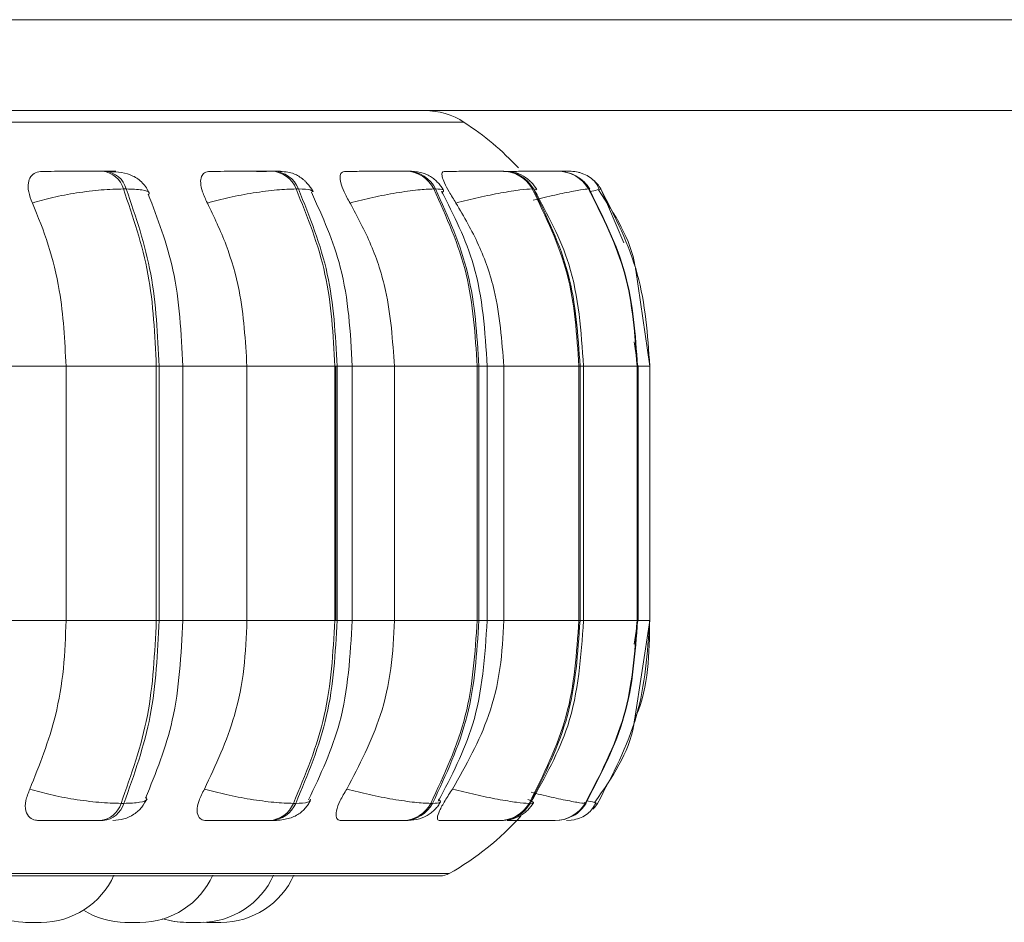
# Model space of a CAD drawing. Units: millimetres. Extents: x 470 to 882, y 3 to 283.
# Drawn here: x 779 to 780, y 182 to 183 of the extents above; entities that cross this region are included whole.
import ezdxf

# ---------------------------------------------------------------- set-up
doc = ezdxf.new("R2010")
doc.units = ezdxf.units.MM

msp = doc.modelspace()

# ---------------------------------------------------------------- linework, layer by layer
at = {"color": 7, "linetype": 'Continuous', "lineweight": 15}
for p, q in [((764.0536, 182.5416), (788.0536, 182.5416)), ((785.6136, 182.4416), (766.4936, 182.4416)), ((778.1636, 182.4416), (819.3836, 182.4416)), ((779.1108, 182.3749), (779.1139, 182.3749)), ((779.2969, 182.3749), (779.2994, 182.3749)), ((779.4452, 182.3749), (779.4472, 182.3749)), ((779.5513, 182.3749), (779.5526, 182.3749)), ((779.5897, 182.3749), (779.5906, 182.3749)), ((779.5899, 182.3749), (779.5908, 182.3749)), ((779.6119, 182.3749), (779.6125, 182.3749)), ((779.6249, 182.3749), (779.6251, 182.3749)), ((779.1339, 182.3554), (779.137, 182.3554)), ((779.324, 182.3554), (779.3266, 182.3554)), ((779.4756, 182.3554), (779.4776, 182.3554)), ((779.584, 182.3554), (779.5853, 182.3554)), ((779.6459, 182.3554), (779.6465, 182.3554)), ((779.6979, 182.266), (779.7134, 182.1604)), ((779.6963, 182.1871), (779.7003, 182.1604)), ((779.0708, 182.1604), (778.976, 182.1604)), ((779.0708, 182.1604), (779.0708, 181.8804)), ((779.1701, 182.1604), (779.0708, 182.1604)), ((779.1701, 182.1604), (779.1701, 181.8804)), ((779.1732, 182.1604), (779.1701, 182.1604)), ((779.1732, 181.8804), (779.1732, 182.1604)), ((779.1993, 182.1604), (779.1993, 181.8804)), ((779.2699, 182.1604), (779.2699, 181.8804)), ((779.3667, 182.1604), (779.2699, 182.1604)), ((779.3667, 182.1604), (779.3667, 181.8804)), ((779.3692, 182.1604), (779.3667, 182.1604)), ((779.3678, 181.8804), (779.3678, 182.1604)), ((779.3692, 181.8804), (779.3692, 182.1604)), ((779.3859, 182.1604), (779.3859, 181.8804)), ((779.4322, 182.1604), (779.4322, 181.8804)), ((779.5233, 182.1604), (779.4322, 182.1604)), ((779.5233, 182.1604), (779.5233, 181.8804)), ((779.5252, 182.1604), (779.5233, 182.1604)), ((779.5252, 181.8804), (779.5252, 182.1604)), ((779.5344, 182.1604), (779.5344, 181.8804)), ((779.5526, 182.1604), (779.5526, 181.8804)), ((779.6353, 182.1604), (779.5526, 182.1604)), ((779.6353, 182.1604), (779.6353, 181.8804)), ((779.6366, 182.1604), (779.6353, 182.1604)), ((779.6366, 181.8804), (779.6366, 182.1604)), ((779.6404, 182.1604), (779.6404, 181.8804)), ((779.6993, 182.1604), (779.6993, 181.8804)), ((779.6999, 182.1604), (779.6993, 182.1604)), ((779.6999, 181.8804), (779.6999, 182.1604)), ((779.7006, 182.1604), (779.7006, 181.8804)), ((779.7134, 182.1604), (779.7134, 181.8804)), ((779.0708, 181.8804), (778.976, 181.8804)), ((779.1701, 181.8804), (779.0708, 181.8804)), ((779.1732, 181.8804), (779.1701, 181.8804)), ((779.3667, 181.8804), (779.2699, 181.8804)), ((779.3692, 181.8804), (779.3667, 181.8804)), ((779.5233, 181.8804), (779.4322, 181.8804)), ((779.5252, 181.8804), (779.5233, 181.8804)), ((779.6353, 181.8804), (779.5526, 181.8804)), ((779.6366, 181.8804), (779.6353, 181.8804)), ((779.7003, 181.8804), (779.6963, 181.8545)), ((779.7134, 181.8804), (779.6964, 181.7704)), ((779.6999, 181.8804), (779.6993, 181.8804)), ((779.1345, 181.6793), (779.1313, 181.6793)), ((779.3236, 181.6793), (779.321, 181.6793)), ((779.4742, 181.6793), (779.4723, 181.6793)), ((779.5817, 181.6793), (779.5804, 181.6793)), ((779.6419, 181.68), (779.6423, 181.6796)), ((779.6428, 181.6793), (779.6422, 181.6793)), ((779.6528, 181.6801), (779.6558, 181.6793)), ((779.6558, 181.6793), (779.6558, 181.6793)), ((779.1116, 181.6604), (779.1085, 181.6604)), ((779.2968, 181.6604), (779.2942, 181.6604)), ((779.4442, 181.6604), (779.4422, 181.6604)), ((779.5494, 181.6604), (779.5481, 181.6604)), ((779.6091, 181.6604), (779.6086, 181.6604)), ((779.4826, 181.5995), (776.6266, 181.5995)), ((779.2259, 181.5484), (779.2222, 181.5485)), ((779.2413, 181.5484), (779.2259, 181.5484))]:
    msp.add_line(p, q, dxfattribs=at)
at = {"color": 8, "linetype": 'Continuous', "lineweight": 15}
for p, q in [((779.5091, 182.4287), (776.6, 182.4287)), ((779.6123, 182.3749), (779.6123, 182.3749)), ((779.5882, 182.3545), (779.5853, 182.3554)), ((779.6461, 182.3551), (779.6465, 182.3554)), ((779.6848, 182.296), (779.6594, 182.3554)), ((779.1993, 182.1604), (779.1732, 182.1604)), ((779.2699, 182.1604), (779.1993, 182.1604)), ((779.3859, 182.1604), (779.3692, 182.1604)), ((779.4322, 182.1604), (779.3859, 182.1604)), ((779.5344, 182.1604), (779.5252, 182.1604)), ((779.5526, 182.1604), (779.5344, 182.1604)), ((779.6404, 182.1604), (779.6366, 182.1604)), ((779.6993, 182.1604), (779.6405, 182.1604)), ((779.7006, 182.1604), (779.6999, 182.1604)), ((779.7134, 182.1604), (779.6999, 182.1604)), ((779.1993, 181.8804), (779.1732, 181.8804)), ((779.2699, 181.8804), (779.1993, 181.8804)), ((779.3859, 181.8804), (779.3692, 181.8804)), ((779.4322, 181.8804), (779.3859, 181.8804)), ((779.5344, 181.8804), (779.5252, 181.8804)), ((779.5526, 181.8804), (779.5344, 181.8804)), ((779.6404, 181.8804), (779.6366, 181.8804)), ((779.6993, 181.8804), (779.6405, 181.8804)), ((779.7006, 181.8804), (779.6999, 181.8804)), ((779.7134, 181.8804), (779.6999, 181.8804)), ((779.6413, 181.6805), (779.6419, 181.68)), ((779.6423, 181.6796), (779.6428, 181.6793)), ((779.4924, 181.6021), (776.6167, 181.6021))]:
    msp.add_line(p, q, dxfattribs=at)
at = {"color": 7, "linetype": 'Continuous', "lineweight": 15, "flags": 128}
for points in [[(779.6558, 181.6793), (779.6528, 181.6752), (779.6507, 181.6728)], [(779.63, 181.6613), (779.6269, 181.6608), (779.6218, 181.6604)]]:
    msp.add_lwpolyline(points, dxfattribs=at)
at = {"color": 7, "linetype": 'Continuous', "lineweight": 15}
for centre, radius, start, end in [((779.4655, 182.3616), 0.08, 56.9487, 90), ((779.3346, 182.1604), 0.32, 42.9575, 56.9487), ((779.1079, 182.348), 0.0271, 15.9517, 84.0457), ((779.111, 182.348), 0.0271, 15.9517, 84.0457), ((779.2952, 182.3439), 0.0311, 21.8613, 87.1042), ((779.2977, 182.3439), 0.0311, 21.8613, 87.1042), ((779.4443, 182.3401), 0.0348, 26.1527, 88.7861), ((779.4463, 182.3401), 0.0348, 26.1528, 88.7861), ((779.551, 182.3371), 0.0378, 28.9887, 89.6946), ((779.5522, 182.3371), 0.0378, 28.9888, 89.6946), ((779.6119, 182.3353), 0.0396, 30.5215, 90.126), ((779.6124, 182.3353), 0.0396, 30.5215, 90.126), ((779.6252, 182.335), 0.0399, 68.6559, 90.2193), ((779.6252, 182.3349), 0.04, 30.8523, 49.2582), ((779.1057, 181.6871), 0.0268, 276.015, 342.9815), ((779.1088, 181.6871), 0.0268, 276.015, 342.9815), ((779.2926, 181.6913), 0.0309, 273.0286, 337.041), ((779.2951, 181.6913), 0.0309, 273.0286, 337.0411), ((779.4414, 181.6952), 0.0347, 271.3918, 332.7449), ((779.4433, 181.6952), 0.0347, 271.3918, 332.745), ((779.5478, 181.6982), 0.0377, 270.5094, 329.9134), ((779.549, 181.6982), 0.0377, 270.5094, 329.9134), ((779.6085, 181.7), 0.0396, 270.0908, 328.3854), ((779.6091, 181.7), 0.0396, 270.0908, 328.3854), ((779.3346, 181.8804), 0.32, 299.5599, 317.7459), ((779.0432, 181.6364), 0.088, 270, 335.8523), ((779.152, 181.6364), 0.088, 270, 335.8523), ((779.2189, 181.6364), 0.088, 270, 335.8523), ((779.2413, 181.6364), 0.088, 270, 335.8523), ((779.4826, 181.6195), 0.02, 270, 299.5599), ((779.0278, 181.6364), 0.088, 220.8358, 270), ((779.1366, 181.6364), 0.088, 237.9506, 270), ((779.203, 181.6364), 0.088, 252.8094, 270), ((779.2035, 181.6364), 0.088, 252.6186, 270)]:
    msp.add_arc(centre, radius, start, end, dxfattribs=at)
for points, knots in [([(779.0446, 182.3747), (779.0419, 182.3744), (779.0366, 182.3738), (779.0314, 182.3691), (779.0287, 182.362), (779.029, 182.352), (779.0321, 182.3441), (779.0337, 182.3399)], [0, 0, 0, 0, 0.1777603, 0.3548217, 0.5463285, 0.7635337, 1, 1, 1, 1]), ([(779.0446, 182.3747), (779.0488, 182.3747), (779.0571, 182.3748), (779.0719, 182.3748), (779.0845, 182.3749), (779.094, 182.3749), (779.1032, 182.3749), (779.1082, 182.3749), (779.1107, 182.3749)], [0, 0, 0, 0, 0.2499483, 0.4992767, 0.6269368, 0.7499011, 0.8760666, 1, 1, 1, 1]), ([(779.1172, 182.3746), (779.1222, 182.3743), (779.132, 182.3738), (779.1442, 182.3705), (779.1535, 182.3641), (779.1594, 182.3568), (779.1615, 182.3524), (779.1625, 182.3503)], [0, 0, 0, 0, 0.275342, 0.533541, 0.775026, 0.889651, 1, 1, 1, 1]), ([(779.2293, 182.3747), (779.2272, 182.3744), (779.2228, 182.3738), (779.2194, 182.3691), (779.2185, 182.362), (779.2205, 182.352), (779.2243, 182.3441), (779.2263, 182.3399)], [0, 0, 0, 0, 0.1777603, 0.3548217, 0.5463285, 0.7635337, 1, 1, 1, 1]), ([(779.2293, 182.3747), (779.2343, 182.3747), (779.2441, 182.3748), (779.2599, 182.3748), (779.2726, 182.3749), (779.2819, 182.3749), (779.2904, 182.3749), (779.2946, 182.3749), (779.2967, 182.3749)], [0, 0, 0, 0, 0.2499483, 0.4992767, 0.6269368, 0.7499011, 0.8760666, 1, 1, 1, 1]), ([(779.2804, 182.3747), (779.2855, 182.3747), (779.2958, 182.3748), (779.3039, 182.3748), (779.3068, 182.3749), (779.3067, 182.3749), (779.3045, 182.3749), (779.3011, 182.3749), (779.2993, 182.3749)], [0, 0, 0, 0, 0.249946, 0.499272, 0.626637, 0.749893, 0.875921, 1, 1, 1, 1]), ([(779.2994, 182.3749), (779.3027, 182.3749), (779.3092, 182.3747), (779.3166, 182.3737), (779.3225, 182.3719), (779.3271, 182.3694), (779.3306, 182.3668), (779.3329, 182.3649), (779.335, 182.3628), (779.3377, 182.3599), (779.3406, 182.3563), (779.3421, 182.3537), (779.3428, 182.3523)], [0, 0, 0, 0, 0.1685874, 0.3422839, 0.499591, 0.6233255, 0.6743615, 0.720836, 0.7651118, 0.8092588, 0.9015582, 1, 1, 1, 1]), ([(779.3783, 182.3747), (779.3767, 182.3744), (779.3735, 182.3738), (779.372, 182.3691), (779.3729, 182.362), (779.3765, 182.352), (779.381, 182.3441), (779.3834, 182.3399)], [0, 0, 0, 0, 0.17776, 0.354822, 0.546328, 0.763534, 1, 1, 1, 1]), ([(779.3783, 182.3747), (779.3839, 182.3747), (779.395, 182.3748), (779.4113, 182.3748), (779.4238, 182.3749), (779.4325, 182.3749), (779.44, 182.3749), (779.4434, 182.3749), (779.4451, 182.3749)], [0, 0, 0, 0, 0.249948, 0.499277, 0.626937, 0.749901, 0.876067, 1, 1, 1, 1]), ([(779.4472, 182.3749), (779.452, 182.3747), (779.4592, 182.3744), (779.4664, 182.3721), (779.4715, 182.3695), (779.4763, 182.366), (779.4806, 182.362), (779.484, 182.3579), (779.4856, 182.3552), (779.4864, 182.3538)], [0, 0, 0, 0, 0.315346, 0.464368, 0.588416, 0.693878, 0.793155, 0.894902, 1, 1, 1, 1]), ([(779.4871, 182.3747), (779.4861, 182.3744), (779.4842, 182.3738), (779.4846, 182.3691), (779.4872, 182.362), (779.4924, 182.352), (779.4974, 182.3441), (779.5, 182.3399)], [0, 0, 0, 0, 0.1777603, 0.3548217, 0.5463285, 0.7635337, 1, 1, 1, 1]), ([(779.4871, 182.3747), (779.4931, 182.3747), (779.5051, 182.3748), (779.5215, 182.3748), (779.5333, 182.3749), (779.5411, 182.3749), (779.5476, 182.3749), (779.55, 182.3749), (779.5512, 182.3749)], [0, 0, 0, 0, 0.249948, 0.499277, 0.626937, 0.749901, 0.876067, 1, 1, 1, 1]), ([(779.5524, 182.3747), (779.5587, 182.3747), (779.5712, 182.3748), (779.587, 182.3748), (779.5979, 182.3749), (779.6047, 182.3749), (779.6098, 182.3749), (779.6111, 182.3749), (779.6118, 182.3749)], [0, 0, 0, 0, 0.249948, 0.499277, 0.626937, 0.749901, 0.876067, 1, 1, 1, 1]), ([(779.5526, 182.3749), (779.5565, 182.3747), (779.5641, 182.3743), (779.5724, 182.3709), (779.5788, 182.3665), (779.5843, 182.3617), (779.5871, 182.3576), (779.5889, 182.3548)], [0, 0, 0, 0, 0.284195, 0.54681, 0.662718, 0.775169, 1, 1, 1, 1]), ([(779.5696, 182.3749), (779.571, 182.3749), (779.5753, 182.3749), (779.5812, 182.3749), (779.587, 182.3749), (779.5888, 182.3749), (779.5897, 182.3749)], [0, 0, 0, 0, 0.145712, 0.427732, 0.716096, 1, 1, 1, 1]), ([(779.6112, 182.3749), (779.6119, 182.3749), (779.6151, 182.3749), (779.6194, 182.3749), (779.6238, 182.3749), (779.6245, 182.3749), (779.6249, 182.3749)], [0, 0, 0, 0, 0.07976, 0.383552, 0.694178, 1, 1, 1, 1]), ([(779.6352, 182.3736), (779.6377, 182.3728), (779.6429, 182.3712), (779.6494, 182.3669), (779.6547, 182.3615), (779.6567, 182.3571), (779.6577, 182.3549)], [0, 0, 0, 0, 0.239622, 0.488103, 0.742597, 1, 1, 1, 1]), ([(779.636, 182.3671), (779.6377, 182.3659), (779.6423, 182.3628), (779.6453, 182.3582), (779.6472, 182.3553)], [0, 0, 0, 0, 0.3806411, 1, 1, 1, 1]), ([(779.0337, 182.3399), (779.041, 182.342), (779.0559, 182.3463), (779.0827, 182.3513), (779.1107, 182.3548), (779.1261, 182.3552), (779.1339, 182.3554)], [0, 0, 0, 0, 0.236569, 0.482311, 0.737989, 1, 1, 1, 1]), ([(779.2263, 182.3399), (779.2342, 182.342), (779.2504, 182.3463), (779.2774, 182.3513), (779.3041, 182.3548), (779.3173, 182.3552), (779.324, 182.3554)], [0, 0, 0, 0, 0.236569, 0.482311, 0.737989, 1, 1, 1, 1]), ([(779.3834, 182.3399), (779.3917, 182.342), (779.4086, 182.3463), (779.4349, 182.3513), (779.4596, 182.3548), (779.4702, 182.3552), (779.4756, 182.3554)], [0, 0, 0, 0, 0.236569, 0.482311, 0.737989, 1, 1, 1, 1]), ([(779.4841, 182.3531), (779.4976, 182.3264), (779.5277, 182.2667), (779.532, 182.1983), (779.5344, 182.1604)], [0, 0, 0, 0, 0.446512, 1, 1, 1, 1]), ([(779.5, 182.3399), (779.5085, 182.342), (779.5256, 182.3463), (779.5505, 182.3513), (779.5724, 182.3548), (779.5801, 182.3552), (779.584, 182.3554)], [0, 0, 0, 0, 0.236569, 0.482311, 0.737989, 1, 1, 1, 1]), ([(779.5865, 182.3537), (779.6009, 182.3272), (779.6333, 182.2675), (779.6378, 182.1987), (779.6404, 182.1604)], [0, 0, 0, 0, 0.443145, 1, 1, 1, 1]), ([(779.6568, 182.3543), (779.6746, 182.3274), (779.6932, 182.2995), (779.6977, 182.2673), (779.6979, 182.266)], [0, 0, 0, 0, 0.961283, 1, 1, 1, 1]), ([(779.1611, 182.3498), (779.1716, 182.3226), (779.1943, 182.2637), (779.1976, 182.1966), (779.1993, 182.1604)], [0, 0, 0, 0, 0.461111, 1, 1, 1, 1]), ([(779.3409, 182.3517), (779.3531, 182.3248), (779.3799, 182.2654), (779.3838, 182.1975), (779.3859, 182.1604)], [0, 0, 0, 0, 0.453208, 1, 1, 1, 1]), ([(779.0337, 182.3399), (779.0399, 182.3248), (779.0522, 182.2945), (779.067, 182.2343), (779.0693, 182.1885), (779.0708, 182.1604)], [0, 0, 0, 0, 0.279282, 0.558467, 1, 1, 1, 1]), ([(779.2263, 182.3399), (779.2336, 182.3248), (779.2481, 182.2945), (779.2655, 182.2343), (779.2682, 182.1885), (779.2699, 182.1604)], [0, 0, 0, 0, 0.2792819, 0.5584668, 1, 1, 1, 1]), ([(779.3834, 182.3399), (779.3915, 182.3248), (779.4078, 182.2945), (779.4272, 182.2343), (779.4303, 182.1885), (779.4322, 182.1604)], [0, 0, 0, 0, 0.279282, 0.558467, 1, 1, 1, 1]), ([(779.5, 182.3399), (779.5088, 182.3248), (779.5263, 182.2945), (779.5472, 182.2343), (779.5505, 182.1885), (779.5526, 182.1604)], [0, 0, 0, 0, 0.279282, 0.558467, 1, 1, 1, 1]), ([(779.0708, 181.8804), (779.0702, 181.8628), (779.069, 181.8274), (779.0581, 181.763), (779.0414, 181.7214), (779.0309, 181.6951)], [0, 0, 0, 0, 0.269142, 0.538283, 1, 1, 1, 1]), ([(779.1993, 181.8804), (779.1975, 181.843), (779.1939, 181.7734), (779.1696, 181.7129), (779.1583, 181.685)], [0, 0, 0, 0, 0.538319, 1, 1, 1, 1]), ([(779.2699, 181.8804), (779.2692, 181.8628), (779.2678, 181.8274), (779.255, 181.763), (779.2354, 181.7214), (779.2231, 181.6951)], [0, 0, 0, 0, 0.269142, 0.538283, 1, 1, 1, 1]), ([(779.3859, 181.8804), (779.3836, 181.842), (779.3795, 181.7717), (779.3507, 181.7107), (779.3377, 181.6831)], [0, 0, 0, 0, 0.546255, 1, 1, 1, 1]), ([(779.4322, 181.8804), (779.4314, 181.8628), (779.4298, 181.8274), (779.4154, 181.763), (779.3936, 181.7214), (779.3798, 181.6951)], [0, 0, 0, 0, 0.269142, 0.538283, 1, 1, 1, 1]), ([(779.5344, 181.8804), (779.5318, 181.8412), (779.5272, 181.7704), (779.4949, 181.7092), (779.4805, 181.6818)], [0, 0, 0, 0, 0.553021, 1, 1, 1, 1]), ([(779.5526, 181.8804), (779.5517, 181.8628), (779.55, 181.8274), (779.5346, 181.763), (779.511, 181.7214), (779.4962, 181.6951)], [0, 0, 0, 0, 0.269142, 0.538283, 1, 1, 1, 1]), ([(779.6404, 181.8804), (779.6376, 181.8408), (779.6327, 181.7696), (779.5981, 181.7083), (779.5827, 181.6812)], [0, 0, 0, 0, 0.556339, 1, 1, 1, 1]), ([(779.6964, 181.7704), (779.6962, 181.7689), (779.6913, 181.7359), (779.6716, 181.7076), (779.6529, 181.6806)], [0, 0, 0, 0, 0.046856, 1, 1, 1, 1]), ([(779.0309, 181.6951), (779.0292, 181.6908), (779.0257, 181.682), (779.0257, 181.6709), (779.0298, 181.6637), (779.0358, 181.6608), (779.0398, 181.6605), (779.0412, 181.6604)], [0, 0, 0, 0, 0.250958, 0.502293, 0.741311, 0.914549, 1, 1, 1, 1]), ([(779.0309, 181.6951), (779.0382, 181.693), (779.0531, 181.6886), (779.0798, 181.6836), (779.1079, 181.68), (779.1235, 181.6795), (779.1313, 181.6793)], [0, 0, 0, 0, 0.235264, 0.480708, 0.736689, 1, 1, 1, 1]), ([(779.2231, 181.6951), (779.2209, 181.6908), (779.2165, 181.682), (779.2144, 181.6709), (779.2164, 181.6637), (779.2208, 181.6608), (779.2241, 181.6605), (779.2252, 181.6604)], [0, 0, 0, 0, 0.250958, 0.502293, 0.741311, 0.914549, 1, 1, 1, 1]), ([(779.2231, 181.6951), (779.231, 181.693), (779.2471, 181.6886), (779.2741, 181.6836), (779.3009, 181.68), (779.3143, 181.6795), (779.321, 181.6793)], [0, 0, 0, 0, 0.235264, 0.480708, 0.736689, 1, 1, 1, 1]), ([(779.3798, 181.6951), (779.3772, 181.6908), (779.372, 181.682), (779.3679, 181.6709), (779.3677, 181.6637), (779.3703, 181.6608), (779.3729, 181.6605), (779.3737, 181.6604)], [0, 0, 0, 0, 0.250958, 0.502293, 0.741311, 0.914549, 1, 1, 1, 1]), ([(779.3798, 181.6951), (779.388, 181.693), (779.4049, 181.6886), (779.4313, 181.6836), (779.4561, 181.68), (779.4668, 181.6795), (779.4723, 181.6793)], [0, 0, 0, 0, 0.2352636, 0.4807075, 0.7366892, 1, 1, 1, 1]), ([(779.4962, 181.6951), (779.4933, 181.6908), (779.4875, 181.682), (779.4815, 181.6709), (779.4791, 181.6637), (779.4799, 181.6608), (779.4816, 181.6605), (779.4821, 181.6604)], [0, 0, 0, 0, 0.250958, 0.5022926, 0.7413112, 0.914549, 1, 1, 1, 1]), ([(779.4962, 181.6951), (779.5046, 181.693), (779.5217, 181.6886), (779.5466, 181.6836), (779.5687, 181.68), (779.5765, 181.6795), (779.5804, 181.6793)], [0, 0, 0, 0, 0.235264, 0.480708, 0.736689, 1, 1, 1, 1]), ([(779.1599, 181.6844), (779.1582, 181.6813), (779.1546, 181.6747), (779.1457, 181.6669), (779.1346, 181.6615), (779.1264, 181.6608), (779.1224, 181.6604)], [0, 0, 0, 0, 0.237758, 0.490297, 0.748194, 1, 1, 1, 1]), ([(779.3398, 181.6824), (779.3389, 181.6809), (779.3373, 181.6779), (779.3337, 181.6734), (779.3293, 181.6692), (779.3224, 181.6645), (779.3144, 181.662), (779.3048, 181.6606), (779.2994, 181.6605), (779.2968, 181.6604)], [0, 0, 0, 0, 0.091368, 0.185294, 0.289039, 0.41417, 0.708929, 0.859083, 1, 1, 1, 1]), ([(779.483, 181.6809), (779.4821, 181.6795), (779.4804, 181.6766), (779.4769, 181.6725), (779.4726, 181.6687), (779.4662, 181.6644), (779.4573, 181.6612), (779.4485, 181.6607), (779.4442, 181.6604)], [0, 0, 0, 0, 0.101759, 0.206037, 0.317114, 0.442742, 0.724569, 1, 1, 1, 1]), ([(779.5853, 181.6799), (779.5833, 181.6771), (779.5804, 181.6729), (779.575, 181.6684), (779.5689, 181.6644), (779.5607, 181.6612), (779.5531, 181.6607), (779.5494, 181.6604)], [0, 0, 0, 0, 0.226339, 0.34534, 0.471825, 0.739427, 1, 1, 1, 1]), ([(779.6434, 181.6794), (779.6415, 181.6767), (779.6375, 181.6713), (779.6309, 181.6661), (779.6265, 181.6645), (779.6252, 181.6641)], [0, 0, 0, 0, 0.409976, 0.836706, 1, 1, 1, 1]), ([(779.6538, 181.6799), (779.6527, 181.6776), (779.6505, 181.6731), (779.6449, 181.6677), (779.6381, 181.6635), (779.6326, 181.662), (779.63, 181.6613)], [0, 0, 0, 0, 0.25883, 0.514068, 0.762082, 1, 1, 1, 1]), ([(779.1085, 181.6604), (779.1059, 181.6604), (779.1008, 181.6604), (779.0914, 181.6604), (779.0816, 181.6604), (779.0687, 181.6604), (779.0537, 181.6604), (779.0454, 181.6604), (779.0412, 181.6604)], [0, 0, 0, 0, 0.123743, 0.250032, 0.372758, 0.500715, 0.749949, 1, 1, 1, 1]), ([(779.2942, 181.6604), (779.292, 181.6604), (779.2876, 181.6604), (779.2789, 181.6604), (779.2693, 181.6604), (779.2563, 181.6604), (779.2402, 181.6604), (779.2302, 181.6604), (779.2252, 181.6604)], [0, 0, 0, 0, 0.123743, 0.250032, 0.372758, 0.500715, 0.749949, 1, 1, 1, 1]), ([(779.4422, 181.6604), (779.4405, 181.6604), (779.437, 181.6604), (779.4291, 181.6604), (779.4201, 181.6604), (779.4073, 181.6604), (779.3906, 181.6604), (779.3794, 181.6604), (779.3737, 181.6604)], [0, 0, 0, 0, 0.123743, 0.250032, 0.372758, 0.500715, 0.749949, 1, 1, 1, 1]), ([(779.5481, 181.6604), (779.5469, 181.6604), (779.5444, 181.6604), (779.5377, 181.6604), (779.5295, 181.6604), (779.5172, 181.6604), (779.5005, 181.6604), (779.4883, 181.6604), (779.4821, 181.6604)], [0, 0, 0, 0, 0.1237429, 0.2500319, 0.3727577, 0.500715, 0.7499494, 1, 1, 1, 1]), ([(779.6086, 181.6604), (779.6079, 181.6604), (779.6065, 181.6604), (779.6011, 181.6604), (779.594, 181.6604), (779.5827, 181.6604), (779.5695, 181.6604), (779.5597, 181.6604), (779.5564, 181.6604)], [0, 0, 0, 0, 0.140505, 0.283902, 0.423252, 0.568543, 0.851539, 1, 1, 1, 1]), ([(779.028, 181.5484), (779.0278, 181.5484), (779.0277, 181.5484), (779.0275, 181.5484), (779.0269, 181.5484), (779.0263, 181.5484), (779.0263, 181.5484), (779.0262, 181.5484)], [0, 0, 0, 0, 0.1306, 0.139763, 0.214252, 0.698588, 1, 1, 1, 1]), ([(779.0431, 181.5484), (779.0432, 181.5484), (779.0432, 181.5484), (779.0427, 181.5484), (779.0422, 181.5484), (779.0419, 181.5484), (779.0419, 181.5484), (779.0419, 181.5484), (779.0413, 181.5484), (779.0401, 181.5484), (779.0382, 181.5484), (779.0362, 181.5484), (779.0343, 181.5484), (779.0326, 181.5484), (779.0317, 181.5484), (779.0311, 181.5484), (779.0303, 181.5484), (779.0289, 181.5484), (779.0279, 181.5484), (779.028, 181.5484), (779.028, 181.5484)], [0, 0, 0, 0, 0.0616437, 0.1245756, 0.1874123, 0.1875601, 0.1886218, 0.1914802, 0.2021451, 0.3126678, 0.3999464, 0.4601853, 0.5630585, 0.6254445, 0.6877492, 0.6897005, 0.7058402, 0.8122194, 0.9373367, 1, 1, 1, 1]), ([(779.0416, 181.5484), (779.0416, 181.5484), (779.0417, 181.5484), (779.0413, 181.5484), (779.0406, 181.5484), (779.0394, 181.5484), (779.0387, 181.5484), (779.0382, 181.5484), (779.0382, 181.5484), (779.0381, 181.5484), (779.0379, 181.5484), (779.0376, 181.5484), (779.0374, 181.5484)], [0, 0, 0, 0, 0.070502, 0.242822, 0.537102, 0.715565, 0.893794, 0.894214, 0.897244, 0.905414, 0.935914, 1, 1, 1, 1]), ([(779.1407, 181.5484), (779.1406, 181.5484), (779.1404, 181.5484), (779.1402, 181.5484), (779.1392, 181.5484), (779.138, 181.5484), (779.1368, 181.5484), (779.1363, 181.5484), (779.1361, 181.5484), (779.1357, 181.5484), (779.1354, 181.5484), (779.1355, 181.5484), (779.1355, 181.5484)], [0, 0, 0, 0, 0.046574, 0.05154, 0.092518, 0.36247, 0.522185, 0.681658, 0.686634, 0.727625, 0.997553, 1, 1, 1, 1]), ([(779.1521, 181.5484), (779.152, 181.5484), (779.152, 181.5484), (779.1517, 181.5484), (779.1515, 181.5484), (779.1514, 181.5484), (779.1514, 181.5484), (779.151, 181.5484), (779.15, 181.5484), (779.1483, 181.5484), (779.1465, 181.5484), (779.1447, 181.5484), (779.1428, 181.5484), (779.1418, 181.5484), (779.1413, 181.5484), (779.1403, 181.5484), (779.1391, 181.5484), (779.1379, 181.5484), (779.1374, 181.5484), (779.1372, 181.5484), (779.1368, 181.5484), (779.1365, 181.5484), (779.1366, 181.5484), (779.1366, 181.5484)], [0, 0, 0, 0, 0.06282, 0.125545, 0.125693, 0.126753, 0.129606, 0.140252, 0.250578, 0.337702, 0.397834, 0.500524, 0.562799, 0.624993, 0.626941, 0.643052, 0.749243, 0.812062, 0.874787, 0.87674, 0.892858, 0.999037, 1, 1, 1, 1]), ([(779.151, 181.5484), (779.151, 181.5484), (779.1511, 181.5484), (779.1508, 181.5484), (779.1501, 181.5484), (779.149, 181.5484), (779.1476, 181.5484), (779.1466, 181.5484), (779.146, 181.5484), (779.1454, 181.5484), (779.1446, 181.5484), (779.144, 181.5484)], [0, 0, 0, 0, 0.000327, 0.187275, 0.316305, 0.536657, 0.670286, 0.803741, 0.80792, 0.842491, 1, 1, 1, 1]), ([(779.2189, 181.5484), (779.2189, 181.5484), (779.2189, 181.5484), (779.2188, 181.5484), (779.2188, 181.5484), (779.2187, 181.5484), (779.2185, 181.5484), (779.2179, 181.5484), (779.2164, 181.5484), (779.2148, 181.5484), (779.2131, 181.5484), (779.2112, 181.5484), (779.2102, 181.5484), (779.2096, 181.5484), (779.2086, 181.5484), (779.2072, 181.5484), (779.2057, 181.5484), (779.2051, 181.5484), (779.2047, 181.5484), (779.2042, 181.5484), (779.2037, 181.5484), (779.2034, 181.5484), (779.2035, 181.5484), (779.2035, 181.5484)], [0, 0, 0, 0, 0.062739, 0.062887, 0.063947, 0.066801, 0.077449, 0.187801, 0.274944, 0.33509, 0.437804, 0.500093, 0.562302, 0.56425, 0.580365, 0.686579, 0.749413, 0.812152, 0.814174, 0.830572, 0.937555, 0.999845, 1, 1, 1, 1])]:
    msp.add_open_spline(points, degree=3, knots=knots, dxfattribs=at)
at = {"color": 8, "linetype": 'Continuous', "lineweight": 15}
for points, knots in [([(779.1178, 182.3748), (779.1181, 182.3748), (779.1223, 182.3748), (779.1249, 182.3748), (779.1259, 182.3749), (779.1241, 182.3749), (779.1203, 182.3749), (779.1159, 182.3749), (779.1138, 182.3749)], [0, 0, 0, 0, 0.0172136, 0.3439021, 0.5107874, 0.6722879, 0.8374207, 1, 1, 1, 1]), ([(779.4475, 182.3749), (779.4482, 182.3749), (779.4502, 182.3749), (779.4513, 182.3749), (779.4508, 182.3749), (779.4483, 182.3749), (779.447, 182.3749)], [0, 0, 0, 0, 0.149921, 0.430552, 0.717495, 1, 1, 1, 1]), ([(779.5697, 182.3748), (779.5732, 182.3748), (779.5795, 182.3748), (779.5859, 182.3749), (779.5899, 182.3749), (779.5919, 182.3749), (779.5911, 182.3749), (779.5906, 182.3749)], [0, 0, 0, 0, 0.240719, 0.434299, 0.620758, 0.812071, 1, 1, 1, 1]), ([(779.6118, 182.3749), (779.613, 182.3749), (779.6167, 182.3749), (779.6211, 182.3749), (779.6247, 182.3749), (779.625, 182.3749), (779.6251, 182.3749)], [0, 0, 0, 0, 0.1461, 0.427552, 0.71633, 1, 1, 1, 1]), ([(779.1615, 182.3485), (779.1619, 182.3494), (779.1632, 182.352), (779.1557, 182.3547), (779.1433, 182.3552), (779.137, 182.3554)], [0, 0, 0, 0, 0.188073, 0.58907, 1, 1, 1, 1]), ([(779.3418, 182.3521), (779.3415, 182.3529), (779.3407, 182.355), (779.3319, 182.3553), (779.3266, 182.3554)], [0, 0, 0, 0, 0.393461, 1, 1, 1, 1]), ([(779.4843, 182.3509), (779.4857, 182.3522), (779.4885, 182.3548), (779.4812, 182.3552), (779.4776, 182.3554)], [0, 0, 0, 0, 0.493883, 1, 1, 1, 1]), ([(779.5851, 182.343), (779.5892, 182.344), (779.6018, 182.3472), (779.6206, 182.3512), (779.6391, 182.3548), (779.6436, 182.3552), (779.6459, 182.3554)], [0, 0, 0, 0, 0.132726, 0.411894, 0.70235, 1, 1, 1, 1]), ([(779.6471, 182.3522), (779.6502, 182.353), (779.6585, 182.355), (779.6591, 182.3553), (779.6595, 182.3554)], [0, 0, 0, 0, 0.377547, 1, 1, 1, 1]), ([(779.6966, 181.7715), (779.6972, 181.773), (779.7124, 181.8065), (779.7128, 181.8443), (779.7132, 181.8804)], [0, 0, 0, 0, 0.04243, 1, 1, 1, 1]), ([(779.1589, 181.6865), (779.1593, 181.6856), (779.1607, 181.6829), (779.1533, 181.68), (779.1408, 181.6795), (779.1345, 181.6793)], [0, 0, 0, 0, 0.196996, 0.592831, 1, 1, 1, 1]), ([(779.3397, 181.6839), (779.3395, 181.6826), (779.3391, 181.6799), (779.3288, 181.6795), (779.3236, 181.6793)], [0, 0, 0, 0, 0.492943, 1, 1, 1, 1]), ([(779.4808, 181.6839), (779.4823, 181.6826), (779.4851, 181.6799), (779.4779, 181.6795), (779.4742, 181.6793)], [0, 0, 0, 0, 0.492943, 1, 1, 1, 1]), ([(779.5792, 181.6836), (779.5819, 181.6824), (779.5877, 181.6799), (779.5838, 181.6795), (779.5817, 181.6793)], [0, 0, 0, 0, 0.470467, 1, 1, 1, 1]), ([(779.5829, 181.6916), (779.5863, 181.6907), (779.5983, 181.6876), (779.6166, 181.6836), (779.6352, 181.68), (779.6399, 181.6795), (779.6422, 181.6793)], [0, 0, 0, 0, 0.114195, 0.398496, 0.695003, 1, 1, 1, 1]), ([(779.6435, 181.6825), (779.6468, 181.6817), (779.6518, 181.6805), (779.6525, 181.6802), (779.6528, 181.6801)], [0, 0, 0, 0, 0.659793, 1, 1, 1, 1])]:
    msp.add_open_spline(points, degree=3, knots=knots, dxfattribs=at)
at = {"color": 7, "linetype": 'Continuous', "lineweight": 15}
for points in [[(779.1339, 182.3554), (779.1444, 182.3248), (779.1654, 182.2634), (779.1685, 182.1948), (779.1701, 182.1604)], [(779.1732, 182.1604), (779.1716, 182.1948), (779.1684, 182.2634), (779.1475, 182.3248), (779.137, 182.3554)], [(779.324, 182.3554), (779.3364, 182.3248), (779.361, 182.2634), (779.3648, 182.1948), (779.3667, 182.1604)], [(779.3692, 182.1604), (779.3673, 182.1948), (779.3636, 182.2634), (779.3389, 182.3248), (779.3266, 182.3554)], [(779.4756, 182.3554), (779.4894, 182.3248), (779.517, 182.2634), (779.5212, 182.1948), (779.5233, 182.1604)], [(779.5252, 182.1604), (779.5231, 182.1948), (779.5189, 182.2634), (779.4914, 182.3248), (779.4776, 182.3554)], [(779.584, 182.3554), (779.5989, 182.3248), (779.6285, 182.2634), (779.6331, 182.1948), (779.6353, 182.1604)], [(779.6366, 182.1604), (779.6343, 182.1948), (779.6298, 182.2634), (779.6001, 182.3248), (779.5853, 182.3554)], [(779.6459, 182.3554), (779.6614, 182.3248), (779.6923, 182.2634), (779.697, 182.1948), (779.6993, 182.1604)], [(779.6999, 182.1604), (779.6975, 182.1948), (779.6928, 182.2634), (779.6619, 182.3248), (779.6465, 182.3554)], [(779.6595, 182.3554), (779.6751, 182.3248), (779.7062, 182.2634), (779.711, 182.1948), (779.7133, 182.1604)], [(779.1701, 181.8804), (779.1684, 181.8449), (779.165, 181.7738), (779.1426, 181.7108), (779.1313, 181.6793)], [(779.1345, 181.6793), (779.1457, 181.7108), (779.1681, 181.7738), (779.1715, 181.8449), (779.1732, 181.8804)], [(779.3667, 181.8804), (779.3646, 181.8449), (779.3606, 181.7738), (779.3342, 181.7108), (779.321, 181.6793)], [(779.3236, 181.6793), (779.3368, 181.7108), (779.3632, 181.7738), (779.3672, 181.8449), (779.3692, 181.8804)], [(779.5233, 181.8804), (779.521, 181.8449), (779.5165, 181.7738), (779.487, 181.7108), (779.4723, 181.6793)], [(779.4742, 181.6793), (779.489, 181.7108), (779.5185, 181.7738), (779.523, 181.8449), (779.5252, 181.8804)], [(779.6353, 181.8804), (779.6329, 181.8449), (779.628, 181.7738), (779.5963, 181.7108), (779.5804, 181.6793)], [(779.5817, 181.6793), (779.5976, 181.7108), (779.6293, 181.7738), (779.6342, 181.8449), (779.6366, 181.8804)], [(779.6993, 181.8804), (779.6968, 181.8449), (779.6917, 181.7738), (779.6587, 181.7108), (779.6422, 181.6793)], [(779.6428, 181.6793), (779.6593, 181.7108), (779.6923, 181.7738), (779.6973, 181.8449), (779.6999, 181.8804)], [(779.7133, 181.8804), (779.7108, 181.8449), (779.7057, 181.7738), (779.6724, 181.7108), (779.6558, 181.6793)]]:
    msp.add_open_spline(points, degree=3, dxfattribs=at)

doc.saveas('drawing.dxf')
